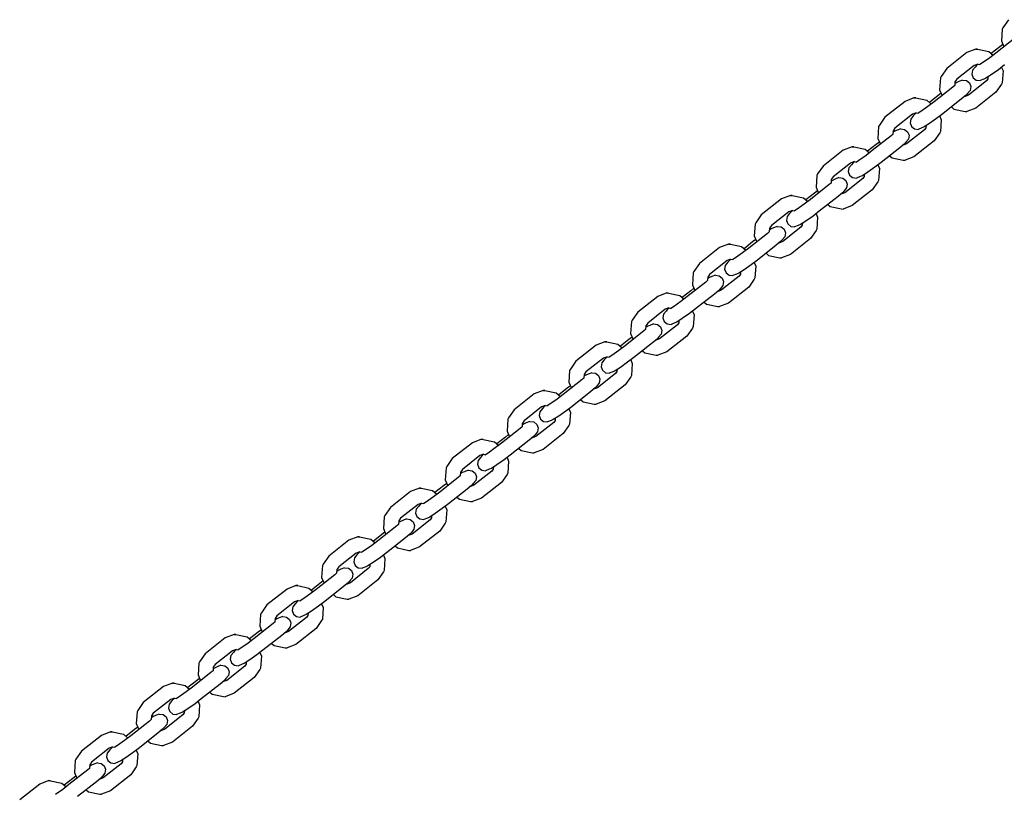
# Model space of a CAD drawing. Extents: x 22.1 to 34.4, y 17.4 to 30.3.
# Drawn here: x 26.5 to 26.9, y 23.4 to 23.7 of the extents above; entities that cross this region are included whole.
import ezdxf

# ---------------------------------------------------------------- set-up
doc = ezdxf.new("R2010")
doc.units = 0

msp = doc.modelspace()

# ---------------------------------------------------------------- linework, layer by layer
at = {"color": 7, "linetype": 'Continuous'}
for p, q in [((26.86118, 23.70505), (26.85893, 23.7018)), ((26.85863, 23.70125), (26.8583, 23.69643)), ((26.85893, 23.7018), (26.85863, 23.70125)), ((26.8637, 23.6975), (26.85606, 23.69147)), ((26.8583, 23.69643), (26.85933, 23.69405)), ((26.84426, 23.69169), (26.83608, 23.68523)), ((26.84788, 23.69308), (26.84426, 23.69169)), ((26.84788, 23.69308), (26.8486, 23.69305)), ((26.8486, 23.69305), (26.84788, 23.69308)), ((26.8486, 23.69305), (26.85316, 23.6921)), ((26.85316, 23.6921), (26.85491, 23.6906)), ((26.85606, 23.69147), (26.85354, 23.68956)), ((26.85764, 23.694), (26.85415, 23.69125)), ((26.85893, 23.69498), (26.85764, 23.694)), ((26.84873, 23.687), (26.84726, 23.68644)), ((26.84873, 23.687), (26.84957, 23.68682)), ((26.85064, 23.68751), (26.84957, 23.68682)), ((26.85354, 23.68956), (26.85064, 23.68751)), ((26.83608, 23.68523), (26.83382, 23.68198)), ((26.84726, 23.68644), (26.84016, 23.68083)), ((26.84655, 23.68449), (26.84628, 23.68294)), ((26.84757, 23.68574), (26.84655, 23.68449)), ((26.84821, 23.68648), (26.84757, 23.68574)), ((26.84881, 23.68698), (26.84821, 23.68648)), ((26.85708, 23.68473), (26.85418, 23.68268)), ((26.8596, 23.68664), (26.85708, 23.68473)), ((26.85832, 23.68567), (26.85894, 23.68421)), ((26.85894, 23.68421), (26.85861, 23.6794)), ((26.83353, 23.68143), (26.8332, 23.67661)), ((26.83382, 23.68198), (26.83353, 23.68143)), ((26.8394, 23.67973), (26.8393, 23.67827)), ((26.84014, 23.67954), (26.83935, 23.67904)), ((26.84016, 23.68083), (26.8394, 23.67973)), ((26.84103, 23.67992), (26.84014, 23.67954)), ((26.84252, 23.68052), (26.84103, 23.67992)), ((26.84252, 23.68052), (26.84408, 23.6803)), ((26.84408, 23.6803), (26.8453, 23.67934)), ((26.85217, 23.68015), (26.84488, 23.67439)), ((26.8453, 23.67934), (26.84585, 23.67789)), ((26.84628, 23.68294), (26.84683, 23.68148)), ((26.84683, 23.68148), (26.84805, 23.68052)), ((26.84805, 23.68052), (26.84962, 23.68031)), ((26.85111, 23.68091), (26.84962, 23.68031)), ((26.852, 23.68128), (26.85111, 23.68091)), ((26.85418, 23.68268), (26.852, 23.68128)), ((26.85273, 23.68095), (26.85217, 23.68015)), ((26.85279, 23.68179), (26.85273, 23.68095)), ((26.85861, 23.6794), (26.85832, 23.67884)), ((26.85861, 23.6794), (26.85832, 23.67884)), ((26.8386, 23.67768), (26.83096, 23.67165)), ((26.83382, 23.67516), (26.83253, 23.67418)), ((26.8332, 23.67661), (26.83422, 23.67423)), ((26.8393, 23.67827), (26.8386, 23.67768)), ((26.84457, 23.67509), (26.84392, 23.67434)), ((26.84558, 23.67633), (26.84457, 23.67509)), ((26.84585, 23.67789), (26.84558, 23.67633)), ((26.85606, 23.67559), (26.84788, 23.66913)), ((26.85832, 23.67884), (26.85606, 23.67559)), ((26.81915, 23.67187), (26.81097, 23.66541)), ((26.82277, 23.67326), (26.81915, 23.67187)), ((26.82277, 23.67326), (26.82349, 23.67323)), ((26.82349, 23.67323), (26.82277, 23.67326)), ((26.82349, 23.67323), (26.82805, 23.67228)), ((26.82805, 23.67228), (26.82981, 23.67078)), ((26.83096, 23.67165), (26.82844, 23.66974)), ((26.83253, 23.67418), (26.82905, 23.67143)), ((26.84214, 23.67285), (26.8345, 23.66682)), ((26.84392, 23.67434), (26.84214, 23.67285)), ((26.84488, 23.67439), (26.8432, 23.67375)), ((26.82362, 23.66718), (26.82215, 23.66662)), ((26.82371, 23.66716), (26.82311, 23.66666)), ((26.82362, 23.66718), (26.82446, 23.667)), ((26.82554, 23.66769), (26.82446, 23.667)), ((26.82844, 23.66974), (26.82554, 23.66769)), ((26.83798, 23.66958), (26.83898, 23.66873)), ((26.83898, 23.66873), (26.84354, 23.66777)), ((26.84354, 23.66777), (26.84426, 23.66774)), ((26.84354, 23.66777), (26.84426, 23.66774)), ((26.84788, 23.66913), (26.84426, 23.66774)), ((26.81097, 23.66541), (26.80872, 23.66216)), ((26.82215, 23.66662), (26.81505, 23.66101)), ((26.82145, 23.66467), (26.82118, 23.66312)), ((26.82118, 23.66312), (26.82173, 23.66166)), ((26.82246, 23.66592), (26.82145, 23.66467)), ((26.82311, 23.66666), (26.82246, 23.66592)), ((26.83198, 23.66491), (26.82908, 23.66286)), ((26.8345, 23.66682), (26.83198, 23.66491)), ((26.83321, 23.66585), (26.83383, 23.66439)), ((26.83383, 23.66439), (26.8335, 23.65958)), ((26.80842, 23.66161), (26.80809, 23.65679)), ((26.80872, 23.66216), (26.80842, 23.66161)), ((26.81429, 23.65991), (26.81419, 23.65845)), ((26.81503, 23.65972), (26.81424, 23.65922)), ((26.81505, 23.66101), (26.81429, 23.65991)), ((26.81592, 23.6601), (26.81503, 23.65972)), ((26.81741, 23.6607), (26.81592, 23.6601)), ((26.81741, 23.6607), (26.81898, 23.66048)), ((26.81898, 23.66048), (26.8202, 23.65952)), ((26.82707, 23.66033), (26.81977, 23.65457)), ((26.8202, 23.65952), (26.82075, 23.65807)), ((26.82173, 23.66166), (26.82295, 23.6607)), ((26.82295, 23.6607), (26.82451, 23.66049)), ((26.826, 23.66109), (26.82451, 23.66049)), ((26.82689, 23.66146), (26.826, 23.66109)), ((26.82908, 23.66286), (26.82689, 23.66146)), ((26.82762, 23.66113), (26.82707, 23.66033)), ((26.82768, 23.66197), (26.82762, 23.66113)), ((26.83321, 23.65902), (26.83095, 23.65577)), ((26.8335, 23.65958), (26.83321, 23.65902)), ((26.8335, 23.65958), (26.83321, 23.65902)), ((26.81349, 23.65786), (26.80585, 23.65183)), ((26.80871, 23.65534), (26.80743, 23.65436)), ((26.80809, 23.65679), (26.80911, 23.65441)), ((26.81419, 23.65845), (26.81349, 23.65786)), ((26.81946, 23.65527), (26.81882, 23.65452)), ((26.82048, 23.65651), (26.81946, 23.65527)), ((26.82075, 23.65807), (26.82048, 23.65651)), ((26.83095, 23.65577), (26.82277, 23.64931)), ((26.79404, 23.65205), (26.78587, 23.64559)), ((26.79767, 23.65344), (26.79404, 23.65205)), ((26.79767, 23.65344), (26.79839, 23.65342)), ((26.79839, 23.65342), (26.79767, 23.65344)), ((26.79839, 23.65342), (26.80295, 23.65246)), ((26.80295, 23.65246), (26.8047, 23.65096)), ((26.80585, 23.65183), (26.80333, 23.64992)), ((26.80743, 23.65436), (26.80394, 23.65161)), ((26.81703, 23.65303), (26.80939, 23.647)), ((26.81882, 23.65452), (26.81703, 23.65303)), ((26.81977, 23.65457), (26.81809, 23.65393)), ((26.79851, 23.64736), (26.79704, 23.6468)), ((26.7986, 23.64734), (26.798, 23.64684)), ((26.79851, 23.64736), (26.79936, 23.64718)), ((26.80043, 23.64787), (26.79936, 23.64718)), ((26.80333, 23.64992), (26.80043, 23.64787)), ((26.80939, 23.647), (26.80687, 23.64509)), ((26.81288, 23.64976), (26.81387, 23.64891)), ((26.81387, 23.64891), (26.81843, 23.64795)), ((26.81843, 23.64795), (26.81915, 23.64792)), ((26.81843, 23.64795), (26.81915, 23.64792)), ((26.82277, 23.64931), (26.81915, 23.64792)), ((26.78587, 23.64559), (26.78361, 23.64234)), ((26.79704, 23.6468), (26.78995, 23.64119)), ((26.79634, 23.64485), (26.79607, 23.6433)), ((26.79607, 23.6433), (26.79662, 23.64184)), ((26.79736, 23.6461), (26.79634, 23.64485)), ((26.798, 23.64684), (26.79736, 23.6461)), ((26.80397, 23.64304), (26.80179, 23.64164)), ((26.80687, 23.64509), (26.80397, 23.64304)), ((26.8081, 23.64603), (26.80873, 23.64457)), ((26.80873, 23.64457), (26.8084, 23.63976)), ((26.78331, 23.64179), (26.78298, 23.63697)), ((26.78361, 23.64234), (26.78331, 23.64179)), ((26.78918, 23.64009), (26.78908, 23.63863)), ((26.78993, 23.6399), (26.78914, 23.6394)), ((26.78995, 23.64119), (26.78918, 23.64009)), ((26.79081, 23.64028), (26.78993, 23.6399)), ((26.7923, 23.64088), (26.79081, 23.64028)), ((26.7923, 23.64088), (26.79387, 23.64066)), ((26.79387, 23.64066), (26.79509, 23.6397)), ((26.80196, 23.64051), (26.79466, 23.63475)), ((26.79509, 23.6397), (26.79564, 23.63825)), ((26.79662, 23.64184), (26.79784, 23.64088)), ((26.79784, 23.64088), (26.79941, 23.64067)), ((26.80089, 23.64127), (26.79941, 23.64067)), ((26.80179, 23.64164), (26.80089, 23.64127)), ((26.80252, 23.64131), (26.80196, 23.64051)), ((26.80257, 23.64215), (26.80252, 23.64131)), ((26.8081, 23.6392), (26.80584, 23.63595)), ((26.8084, 23.63976), (26.8081, 23.6392)), ((26.8084, 23.63976), (26.8081, 23.6392)), ((26.78838, 23.63804), (26.78074, 23.63201)), ((26.78361, 23.63552), (26.78232, 23.63454)), ((26.78298, 23.63697), (26.78401, 23.63459)), ((26.78908, 23.63863), (26.78838, 23.63804)), ((26.79435, 23.63545), (26.79371, 23.6347)), ((26.79537, 23.63669), (26.79435, 23.63545)), ((26.79564, 23.63825), (26.79537, 23.63669)), ((26.80584, 23.63595), (26.79767, 23.62949)), ((26.76894, 23.63223), (26.76076, 23.62577)), ((26.77256, 23.63362), (26.76894, 23.63223)), ((26.77256, 23.63362), (26.77328, 23.6336)), ((26.77328, 23.6336), (26.77256, 23.63362)), ((26.77328, 23.6336), (26.77784, 23.63264)), ((26.77784, 23.63264), (26.77959, 23.63114)), ((26.78074, 23.63201), (26.77822, 23.6301)), ((26.78232, 23.63454), (26.77883, 23.63179)), ((26.79192, 23.63321), (26.78428, 23.62718)), ((26.79371, 23.6347), (26.79192, 23.63321)), ((26.79466, 23.63475), (26.79299, 23.63411)), ((26.77341, 23.62754), (26.77194, 23.62698)), ((26.77289, 23.62702), (26.77225, 23.62628)), ((26.77349, 23.62752), (26.77289, 23.62702)), ((26.77341, 23.62754), (26.77425, 23.62736)), ((26.77533, 23.62805), (26.77425, 23.62736)), ((26.77822, 23.6301), (26.77533, 23.62805)), ((26.78428, 23.62718), (26.78176, 23.62527)), ((26.78777, 23.62994), (26.78876, 23.62909)), ((26.78876, 23.62909), (26.79332, 23.62813)), ((26.79332, 23.62813), (26.79404, 23.6281)), ((26.79332, 23.62813), (26.79404, 23.6281)), ((26.79767, 23.62949), (26.79404, 23.6281)), ((26.76076, 23.62577), (26.7585, 23.62252)), ((26.77194, 23.62698), (26.76484, 23.62137)), ((26.77123, 23.62503), (26.77096, 23.62348)), ((26.77096, 23.62348), (26.77151, 23.62202)), ((26.77225, 23.62628), (26.77123, 23.62503)), ((26.77887, 23.62322), (26.77668, 23.62182)), ((26.78176, 23.62527), (26.77887, 23.62322)), ((26.783, 23.62621), (26.78362, 23.62475)), ((26.78362, 23.62475), (26.78329, 23.61994)), ((26.75821, 23.62197), (26.75788, 23.61715)), ((26.7585, 23.62252), (26.75821, 23.62197)), ((26.76408, 23.62027), (26.76398, 23.61881)), ((26.76482, 23.62008), (26.76403, 23.61958)), ((26.76484, 23.62137), (26.76408, 23.62027)), ((26.76571, 23.62046), (26.76482, 23.62008)), ((26.7672, 23.62106), (26.76571, 23.62046)), ((26.7672, 23.62106), (26.76876, 23.62084)), ((26.76876, 23.62084), (26.76998, 23.61988)), ((26.77686, 23.62069), (26.76956, 23.61493)), ((26.76998, 23.61988), (26.77053, 23.61843)), ((26.77151, 23.62202), (26.77273, 23.62106)), ((26.77273, 23.62106), (26.7743, 23.62085)), ((26.77579, 23.62145), (26.7743, 23.62085)), ((26.77668, 23.62182), (26.77579, 23.62145)), ((26.77741, 23.62149), (26.77686, 23.62069)), ((26.77747, 23.62233), (26.77741, 23.62149)), ((26.783, 23.61938), (26.78074, 23.61613)), ((26.78329, 23.61994), (26.783, 23.61938)), ((26.78329, 23.61994), (26.783, 23.61938)), ((26.76328, 23.61822), (26.75564, 23.61219)), ((26.7585, 23.6157), (26.75721, 23.61472)), ((26.75788, 23.61715), (26.7589, 23.61477)), ((26.76398, 23.61881), (26.76328, 23.61822)), ((26.76925, 23.61563), (26.7686, 23.61488)), ((26.77026, 23.61687), (26.76925, 23.61563)), ((26.77053, 23.61843), (26.77026, 23.61687)), ((26.78074, 23.61613), (26.77256, 23.60967)), ((26.74383, 23.61241), (26.73565, 23.60596)), ((26.74745, 23.6138), (26.74383, 23.61241)), ((26.74745, 23.6138), (26.74818, 23.61378)), ((26.74818, 23.61378), (26.74745, 23.6138)), ((26.74818, 23.61378), (26.75273, 23.61282)), ((26.75273, 23.61282), (26.75449, 23.61132)), ((26.75564, 23.61219), (26.75312, 23.61028)), ((26.75721, 23.61472), (26.75373, 23.61197)), ((26.76682, 23.61339), (26.75918, 23.60736)), ((26.7686, 23.61488), (26.76682, 23.61339)), ((26.76956, 23.61493), (26.76788, 23.61429)), ((26.74683, 23.60716), (26.73973, 23.60155)), ((26.7483, 23.60772), (26.74683, 23.60716)), ((26.74779, 23.6072), (26.74714, 23.60646)), ((26.74839, 23.6077), (26.74779, 23.6072)), ((26.7483, 23.60772), (26.74914, 23.60754)), ((26.75022, 23.60823), (26.74914, 23.60754)), ((26.75312, 23.61028), (26.75022, 23.60823)), ((26.75918, 23.60736), (26.75666, 23.60545)), ((26.76267, 23.61012), (26.76366, 23.60927)), ((26.76366, 23.60927), (26.76822, 23.60831)), ((26.76822, 23.60831), (26.76894, 23.60829)), ((26.76822, 23.60831), (26.76894, 23.60829)), ((26.77256, 23.60967), (26.76894, 23.60829)), ((26.73565, 23.60596), (26.7334, 23.6027)), ((26.74613, 23.60521), (26.74586, 23.60366)), ((26.74586, 23.60366), (26.74641, 23.6022)), ((26.74714, 23.60646), (26.74613, 23.60521)), ((26.75376, 23.6034), (26.75157, 23.602)), ((26.75666, 23.60545), (26.75376, 23.6034)), ((26.75789, 23.60639), (26.75851, 23.60493)), ((26.75851, 23.60493), (26.75818, 23.60012)), ((26.7331, 23.60215), (26.73277, 23.59733)), ((26.7334, 23.6027), (26.7331, 23.60215)), ((26.73897, 23.60045), (26.73887, 23.59899)), ((26.73971, 23.60027), (26.73892, 23.59976)), ((26.73973, 23.60155), (26.73897, 23.60045)), ((26.7406, 23.60064), (26.73971, 23.60027)), ((26.74209, 23.60124), (26.7406, 23.60064)), ((26.74209, 23.60124), (26.74366, 23.60102)), ((26.74366, 23.60102), (26.74488, 23.60006)), ((26.75175, 23.60087), (26.74445, 23.59511)), ((26.74488, 23.60006), (26.74543, 23.59861)), ((26.74641, 23.6022), (26.74763, 23.60124)), ((26.74763, 23.60124), (26.74919, 23.60103)), ((26.75068, 23.60163), (26.74919, 23.60103)), ((26.75157, 23.602), (26.75068, 23.60163)), ((26.7523, 23.60167), (26.75175, 23.60087)), ((26.75236, 23.60251), (26.7523, 23.60167)), ((26.75789, 23.59956), (26.75563, 23.59631)), ((26.75818, 23.60012), (26.75789, 23.59956)), ((26.75818, 23.60012), (26.75789, 23.59956)), ((26.73817, 23.5984), (26.73053, 23.59237)), ((26.73339, 23.59588), (26.73211, 23.5949)), ((26.73277, 23.59733), (26.73379, 23.59495)), ((26.73887, 23.59899), (26.73817, 23.5984)), ((26.7435, 23.59506), (26.74171, 23.59357)), ((26.74445, 23.59511), (26.74277, 23.59447)), ((26.74414, 23.59581), (26.7435, 23.59506)), ((26.74516, 23.59705), (26.74414, 23.59581)), ((26.74543, 23.59861), (26.74516, 23.59705)), ((26.75563, 23.59631), (26.74745, 23.58985)), ((26.71872, 23.59259), (26.71055, 23.58614)), ((26.72235, 23.59398), (26.71872, 23.59259)), ((26.72235, 23.59398), (26.72307, 23.59396)), ((26.72307, 23.59396), (26.72235, 23.59398)), ((26.72307, 23.59396), (26.72763, 23.593)), ((26.72763, 23.593), (26.72938, 23.5915)), ((26.73053, 23.59237), (26.72801, 23.59046)), ((26.73211, 23.5949), (26.72862, 23.59215)), ((26.74171, 23.59357), (26.73407, 23.58754)), ((26.72173, 23.58734), (26.71463, 23.58173)), ((26.72319, 23.5879), (26.72173, 23.58734)), ((26.72268, 23.58738), (26.72204, 23.58664)), ((26.72328, 23.58788), (26.72268, 23.58738)), ((26.72319, 23.5879), (26.72404, 23.58772)), ((26.72511, 23.58841), (26.72404, 23.58772)), ((26.72801, 23.59046), (26.72511, 23.58841)), ((26.73407, 23.58754), (26.73155, 23.58563)), ((26.73756, 23.5903), (26.73855, 23.58945)), ((26.73855, 23.58945), (26.74311, 23.58849)), ((26.74311, 23.58849), (26.74383, 23.58847)), ((26.74311, 23.58849), (26.74383, 23.58847)), ((26.74745, 23.58985), (26.74383, 23.58847)), ((26.71055, 23.58614), (26.70829, 23.58288)), ((26.72102, 23.58539), (26.72075, 23.58384)), ((26.72075, 23.58384), (26.7213, 23.58238)), ((26.72204, 23.58664), (26.72102, 23.58539)), ((26.72865, 23.58358), (26.72647, 23.58218)), ((26.73155, 23.58563), (26.72865, 23.58358)), ((26.73278, 23.58657), (26.73341, 23.58511)), ((26.73341, 23.58511), (26.73308, 23.5803)), ((26.70799, 23.58233), (26.70766, 23.57751)), ((26.70829, 23.58288), (26.70799, 23.58233)), ((26.71376, 23.57917), (26.71306, 23.57858)), ((26.71386, 23.58063), (26.71376, 23.57917)), ((26.71461, 23.58045), (26.71382, 23.57994)), ((26.71463, 23.58173), (26.71386, 23.58063)), ((26.71549, 23.58082), (26.71461, 23.58045)), ((26.71698, 23.58142), (26.71549, 23.58082)), ((26.71698, 23.58142), (26.71855, 23.5812)), ((26.71855, 23.5812), (26.71977, 23.58024)), ((26.72664, 23.58105), (26.71935, 23.57529)), ((26.71977, 23.58024), (26.72032, 23.57879)), ((26.7213, 23.58238), (26.72252, 23.58142)), ((26.72252, 23.58142), (26.72409, 23.58121)), ((26.72557, 23.58181), (26.72409, 23.58121)), ((26.72647, 23.58218), (26.72557, 23.58181)), ((26.7272, 23.58185), (26.72664, 23.58105)), ((26.72725, 23.58269), (26.7272, 23.58185)), ((26.73278, 23.57974), (26.73052, 23.57649)), ((26.73308, 23.5803), (26.73278, 23.57974)), ((26.73308, 23.5803), (26.73278, 23.57974)), ((26.707, 23.57508), (26.70351, 23.57233)), ((26.71306, 23.57858), (26.70542, 23.57255)), ((26.70829, 23.57606), (26.707, 23.57508)), ((26.70766, 23.57751), (26.70869, 23.57513)), ((26.71839, 23.57524), (26.7166, 23.57375)), ((26.71934, 23.57529), (26.71767, 23.57465)), ((26.71904, 23.57599), (26.71839, 23.57524)), ((26.72005, 23.57723), (26.71904, 23.57599)), ((26.72032, 23.57879), (26.72005, 23.57723)), ((26.73052, 23.57649), (26.72235, 23.57003)), ((26.69362, 23.57277), (26.68544, 23.56632)), ((26.69724, 23.57416), (26.69362, 23.57277)), ((26.69724, 23.57416), (26.69796, 23.57414)), ((26.69796, 23.57414), (26.69724, 23.57416)), ((26.69796, 23.57414), (26.70252, 23.57318)), ((26.70252, 23.57318), (26.70427, 23.57168)), ((26.70542, 23.57255), (26.7029, 23.57064)), ((26.7166, 23.57375), (26.70896, 23.56772)), ((26.69662, 23.56752), (26.68952, 23.56191)), ((26.69809, 23.56808), (26.69662, 23.56752)), ((26.69758, 23.56756), (26.69693, 23.56682)), ((26.69817, 23.56806), (26.69758, 23.56756)), ((26.69809, 23.56808), (26.69893, 23.5679)), ((26.70001, 23.56859), (26.69893, 23.5679)), ((26.7029, 23.57064), (26.70001, 23.56859)), ((26.70896, 23.56772), (26.70644, 23.56581)), ((26.71245, 23.57048), (26.71345, 23.56963)), ((26.71345, 23.56963), (26.718, 23.56867)), ((26.718, 23.56867), (26.71872, 23.56865)), ((26.718, 23.56867), (26.71872, 23.56865)), ((26.72235, 23.57003), (26.71872, 23.56865)), ((26.68318, 23.56306), (26.68289, 23.56251)), ((26.68544, 23.56632), (26.68318, 23.56306)), ((26.69591, 23.56557), (26.69565, 23.56402)), ((26.69565, 23.56402), (26.69619, 23.56256)), ((26.69693, 23.56682), (26.69591, 23.56557)), ((26.70355, 23.56376), (26.70136, 23.56236)), ((26.70644, 23.56581), (26.70355, 23.56376)), ((26.70768, 23.56675), (26.7083, 23.56529)), ((26.7083, 23.56529), (26.70797, 23.56048)), ((26.68289, 23.56251), (26.68256, 23.55769)), ((26.68866, 23.55935), (26.68796, 23.55876)), ((26.68876, 23.56081), (26.68866, 23.55935)), ((26.6895, 23.56063), (26.68871, 23.56012)), ((26.68952, 23.56191), (26.68876, 23.56081)), ((26.69039, 23.561), (26.6895, 23.56063)), ((26.69188, 23.5616), (26.69039, 23.561)), ((26.69188, 23.5616), (26.69344, 23.56138)), ((26.69344, 23.56138), (26.69466, 23.56042)), ((26.70154, 23.56123), (26.69424, 23.55547)), ((26.69466, 23.56042), (26.69521, 23.55897)), ((26.69619, 23.56256), (26.69741, 23.5616)), ((26.69741, 23.5616), (26.69898, 23.56139)), ((26.70047, 23.56199), (26.69898, 23.56139)), ((26.70136, 23.56236), (26.70047, 23.56199)), ((26.70209, 23.56203), (26.70154, 23.56123)), ((26.70215, 23.56287), (26.70209, 23.56203)), ((26.70768, 23.55992), (26.70542, 23.55667)), ((26.70797, 23.56048), (26.70768, 23.55992)), ((26.70797, 23.56048), (26.70768, 23.55992)), ((26.68189, 23.55526), (26.67841, 23.55251)), ((26.68796, 23.55876), (26.68032, 23.55273)), ((26.68318, 23.55624), (26.68189, 23.55526)), ((26.68256, 23.55769), (26.68358, 23.55531)), ((26.69328, 23.55542), (26.6915, 23.55393)), ((26.69424, 23.55547), (26.69256, 23.55483)), ((26.69393, 23.55617), (26.69328, 23.55542)), ((26.69495, 23.55741), (26.69393, 23.55617)), ((26.69521, 23.55897), (26.69495, 23.55741)), ((26.70542, 23.55667), (26.69724, 23.55021)), ((26.66851, 23.55295), (26.66033, 23.5465)), ((26.67213, 23.55434), (26.66851, 23.55295)), ((26.67213, 23.55434), (26.67286, 23.55432)), ((26.67286, 23.55432), (26.67213, 23.55434)), ((26.67286, 23.55432), (26.67741, 23.55336)), ((26.67741, 23.55336), (26.67917, 23.55186)), ((26.68032, 23.55273), (26.6778, 23.55082)), ((26.6915, 23.55393), (26.68386, 23.5479)), ((26.67151, 23.5477), (26.66441, 23.54209)), ((26.67298, 23.54826), (26.67151, 23.5477)), ((26.67247, 23.54775), (26.67182, 23.547)), ((26.67307, 23.54824), (26.67247, 23.54775)), ((26.67298, 23.54826), (26.67382, 23.54808)), ((26.6749, 23.54877), (26.67382, 23.54808)), ((26.6778, 23.55082), (26.6749, 23.54877)), ((26.68386, 23.5479), (26.68134, 23.54599)), ((26.68735, 23.55066), (26.68834, 23.54981)), ((26.68834, 23.54981), (26.6929, 23.54885)), ((26.6929, 23.54885), (26.69362, 23.54883)), ((26.6929, 23.54885), (26.69362, 23.54883)), ((26.69724, 23.55021), (26.69362, 23.54883)), ((26.65808, 23.54324), (26.65778, 23.54269)), ((26.66033, 23.5465), (26.65808, 23.54324)), ((26.67081, 23.54575), (26.67054, 23.5442)), ((26.67054, 23.5442), (26.67109, 23.54274)), ((26.67182, 23.547), (26.67081, 23.54575)), ((26.67844, 23.54394), (26.67625, 23.54254)), ((26.67704, 23.54305), (26.67698, 23.54221)), ((26.68134, 23.54599), (26.67844, 23.54394)), ((26.68257, 23.54693), (26.68319, 23.54547)), ((26.68319, 23.54547), (26.68287, 23.54066)), ((26.65778, 23.54269), (26.65745, 23.53787)), ((26.66355, 23.53953), (26.66285, 23.53894)), ((26.66365, 23.541), (26.66355, 23.53953)), ((26.66439, 23.54081), (26.6636, 23.5403)), ((26.66441, 23.54209), (26.66365, 23.541)), ((26.66528, 23.54118), (26.66439, 23.54081)), ((26.66677, 23.54178), (26.66528, 23.54118)), ((26.66677, 23.54178), (26.66834, 23.54156)), ((26.66834, 23.54156), (26.66956, 23.5406)), ((26.67643, 23.54141), (26.66913, 23.53565)), ((26.66956, 23.5406), (26.67011, 23.53915)), ((26.67011, 23.53915), (26.66984, 23.53759)), ((26.67109, 23.54274), (26.67231, 23.54178)), ((26.67231, 23.54178), (26.67387, 23.54157)), ((26.67536, 23.54217), (26.67387, 23.54157)), ((26.67625, 23.54254), (26.67536, 23.54217)), ((26.67698, 23.54221), (26.67643, 23.54141)), ((26.68257, 23.5401), (26.68031, 23.53685)), ((26.68287, 23.54066), (26.68257, 23.5401)), ((26.68287, 23.54066), (26.68257, 23.5401)), ((26.65679, 23.53544), (26.6533, 23.53269)), ((26.66285, 23.53894), (26.65521, 23.53291)), ((26.65808, 23.53642), (26.65679, 23.53544)), ((26.65745, 23.53787), (26.65848, 23.53549)), ((26.66818, 23.5356), (26.66639, 23.53411)), ((26.66913, 23.53565), (26.66745, 23.53501)), ((26.66882, 23.53635), (26.66818, 23.5356)), ((26.66984, 23.53759), (26.66882, 23.53635)), ((26.68031, 23.53685), (26.67213, 23.5304)), ((26.64341, 23.53313), (26.63523, 23.52668)), ((26.64703, 23.53452), (26.64341, 23.53313)), ((26.64703, 23.53452), (26.64775, 23.5345)), ((26.64775, 23.5345), (26.64703, 23.53452)), ((26.64775, 23.5345), (26.65231, 23.53354)), ((26.65231, 23.53354), (26.65406, 23.53204)), ((26.65521, 23.53291), (26.65269, 23.531)), ((26.66639, 23.53411), (26.65875, 23.52808)), ((26.64641, 23.52788), (26.63931, 23.52227)), ((26.64672, 23.52718), (26.6457, 23.52593)), ((26.64788, 23.52844), (26.64641, 23.52788)), ((26.64736, 23.52793), (26.64672, 23.52718)), ((26.64796, 23.52842), (26.64736, 23.52793)), ((26.64788, 23.52844), (26.64872, 23.52827)), ((26.64979, 23.52895), (26.64872, 23.52827)), ((26.65269, 23.531), (26.64979, 23.52895)), ((26.65875, 23.52808), (26.65623, 23.52617)), ((26.65746, 23.52711), (26.65809, 23.52565)), ((26.66224, 23.53084), (26.66323, 23.52999)), ((26.66323, 23.52999), (26.66779, 23.52903)), ((26.66779, 23.52903), (26.66851, 23.52901)), ((26.66779, 23.52903), (26.66851, 23.52901)), ((26.67213, 23.53039), (26.66851, 23.52901)), ((26.63297, 23.52342), (26.63267, 23.52287)), ((26.63523, 23.52668), (26.63297, 23.52342)), ((26.6457, 23.52593), (26.64543, 23.52438)), ((26.64543, 23.52438), (26.64598, 23.52292)), ((26.65333, 23.52412), (26.65115, 23.52272)), ((26.65193, 23.52323), (26.65188, 23.52239)), ((26.65623, 23.52617), (26.65333, 23.52412)), ((26.65809, 23.52565), (26.65776, 23.52084)), ((26.63775, 23.51912), (26.6301, 23.51309)), ((26.63267, 23.52287), (26.63235, 23.51805)), ((26.63844, 23.51971), (26.63774, 23.51912)), ((26.63854, 23.52118), (26.63844, 23.51971)), ((26.63929, 23.52099), (26.6385, 23.52048)), ((26.63931, 23.52227), (26.63854, 23.52118)), ((26.64017, 23.52136), (26.63929, 23.52099)), ((26.64167, 23.52196), (26.64017, 23.52136)), ((26.64167, 23.52196), (26.64323, 23.52174)), ((26.64323, 23.52174), (26.64445, 23.52078)), ((26.65132, 23.52159), (26.64403, 23.51583)), ((26.64445, 23.52078), (26.645, 23.51933)), ((26.645, 23.51933), (26.64473, 23.51777)), ((26.64598, 23.52292), (26.6472, 23.52196)), ((26.6472, 23.52196), (26.64877, 23.52175)), ((26.65026, 23.52235), (26.64877, 23.52175)), ((26.65115, 23.52272), (26.65026, 23.52235)), ((26.65188, 23.52239), (26.65132, 23.52159)), ((26.65746, 23.52028), (26.65521, 23.51703)), ((26.65776, 23.52084), (26.65746, 23.52028)), ((26.65776, 23.52084), (26.65746, 23.52028)), ((26.63168, 23.51562), (26.62819, 23.51287)), ((26.63297, 23.5166), (26.63168, 23.51562)), ((26.63235, 23.51805), (26.63337, 23.51567)), ((26.64307, 23.51578), (26.64128, 23.51429)), ((26.64402, 23.51583), (26.64235, 23.51519)), ((26.64372, 23.51653), (26.64307, 23.51578)), ((26.64473, 23.51777), (26.64372, 23.51653)), ((26.65521, 23.51703), (26.64703, 23.51058)), ((26.6183, 23.51331), (26.61012, 23.50686)), ((26.62192, 23.5147), (26.6183, 23.51331)), ((26.62192, 23.5147), (26.62264, 23.51468)), ((26.62264, 23.51468), (26.62192, 23.5147)), ((26.62264, 23.51468), (26.6272, 23.51372)), ((26.62759, 23.51118), (26.62469, 23.50913)), ((26.6272, 23.51372), (26.62895, 23.51222)), ((26.6301, 23.51309), (26.62759, 23.51118)), ((26.64128, 23.51429), (26.63364, 23.50826)), ((26.63713, 23.51102), (26.63813, 23.51017)), ((26.6213, 23.50806), (26.6142, 23.50245)), ((26.62161, 23.50736), (26.6206, 23.50612)), ((26.62277, 23.50862), (26.6213, 23.50806)), ((26.62226, 23.50811), (26.62161, 23.50736)), ((26.62285, 23.5086), (26.62226, 23.50811)), ((26.62277, 23.50862), (26.62361, 23.50845)), ((26.62469, 23.50913), (26.62361, 23.50845)), ((26.63364, 23.50826), (26.63112, 23.50635)), ((26.63236, 23.50729), (26.63298, 23.50583)), ((26.63813, 23.51017), (26.64268, 23.50921)), ((26.64268, 23.50921), (26.6434, 23.50919)), ((26.64268, 23.50921), (26.6434, 23.50919)), ((26.64703, 23.51058), (26.6434, 23.50919)), ((26.60757, 23.50305), (26.60724, 23.49823)), ((26.60786, 23.5036), (26.60757, 23.50305)), ((26.61012, 23.50686), (26.60786, 23.5036)), ((26.6206, 23.50612), (26.62033, 23.50456)), ((26.62033, 23.50456), (26.62087, 23.50311)), ((26.62087, 23.50311), (26.62209, 23.50214)), ((26.62823, 23.5043), (26.62604, 23.5029)), ((26.62683, 23.50341), (26.62677, 23.50257)), ((26.63112, 23.50635), (26.62823, 23.5043)), ((26.63298, 23.50583), (26.63265, 23.50102)), ((26.61264, 23.4993), (26.605, 23.49327)), ((26.61334, 23.49989), (26.61264, 23.4993)), ((26.61344, 23.50136), (26.61334, 23.49989)), ((26.61418, 23.50117), (26.61339, 23.50066)), ((26.6142, 23.50245), (26.61344, 23.50136)), ((26.61507, 23.50154), (26.61418, 23.50117)), ((26.61656, 23.50214), (26.61507, 23.50154)), ((26.61656, 23.50214), (26.61812, 23.50192)), ((26.61812, 23.50192), (26.61935, 23.50096)), ((26.62622, 23.50177), (26.61892, 23.49601)), ((26.61935, 23.50096), (26.6199, 23.49951)), ((26.6199, 23.49951), (26.61963, 23.49795)), ((26.62209, 23.50214), (26.62366, 23.50193)), ((26.62515, 23.50253), (26.62366, 23.50193)), ((26.62604, 23.5029), (26.62515, 23.50253)), ((26.62677, 23.50257), (26.62622, 23.50177)), ((26.63236, 23.50046), (26.6301, 23.49721)), ((26.63265, 23.50102), (26.63236, 23.50046)), ((26.63265, 23.50102), (26.63236, 23.50046)), ((26.60657, 23.4958), (26.60309, 23.49305)), ((26.60786, 23.49678), (26.60657, 23.4958)), ((26.60724, 23.49823), (26.60826, 23.49585)), ((26.61796, 23.49596), (26.61618, 23.49447)), ((26.61892, 23.49601), (26.61724, 23.49537)), ((26.61861, 23.49671), (26.61796, 23.49596)), ((26.61963, 23.49795), (26.61861, 23.49671)), ((26.6301, 23.49721), (26.62192, 23.49076)), ((26.59319, 23.49349), (26.58501, 23.48704)), ((26.59682, 23.49488), (26.59319, 23.49349)), ((26.59682, 23.49488), (26.59754, 23.49486)), ((26.59754, 23.49486), (26.59682, 23.49488)), ((26.59754, 23.49486), (26.60209, 23.4939)), ((26.60248, 23.49136), (26.59958, 23.48931)), ((26.60209, 23.4939), (26.60385, 23.4924)), ((26.605, 23.49327), (26.60248, 23.49136)), ((26.61618, 23.49447), (26.60854, 23.48844)), ((26.61203, 23.4912), (26.61302, 23.49035)), ((26.58501, 23.48704), (26.58276, 23.48378)), ((26.59619, 23.48824), (26.58909, 23.48263)), ((26.5965, 23.48754), (26.59549, 23.4863)), ((26.59766, 23.4888), (26.59619, 23.48824)), ((26.59715, 23.48829), (26.5965, 23.48754)), ((26.59775, 23.48878), (26.59715, 23.48829)), ((26.59766, 23.4888), (26.5985, 23.48863)), ((26.59958, 23.48931), (26.5985, 23.48863)), ((26.60854, 23.48844), (26.60602, 23.48653)), ((26.60725, 23.48747), (26.60787, 23.48601)), ((26.61302, 23.49035), (26.61758, 23.48939)), ((26.61758, 23.48939), (26.6183, 23.48937)), ((26.61758, 23.48939), (26.6183, 23.48937)), ((26.62192, 23.49076), (26.6183, 23.48937)), ((26.58246, 23.48323), (26.58213, 23.47841)), ((26.58276, 23.48378), (26.58246, 23.48323)), ((26.59549, 23.4863), (26.59522, 23.48474)), ((26.59522, 23.48474), (26.59577, 23.48329)), ((26.59577, 23.48329), (26.59699, 23.48232)), ((26.60093, 23.48308), (26.60004, 23.48271)), ((26.60312, 23.48448), (26.60093, 23.48308)), ((26.60172, 23.48359), (26.60166, 23.48275)), ((26.60602, 23.48653), (26.60312, 23.48448)), ((26.60787, 23.48601), (26.60755, 23.4812)), ((26.58753, 23.47948), (26.57989, 23.47345)), ((26.58823, 23.48007), (26.58753, 23.47949)), ((26.58833, 23.48154), (26.58823, 23.48007)), ((26.58907, 23.48135), (26.58828, 23.48084)), ((26.58909, 23.48263), (26.58833, 23.48154)), ((26.58996, 23.48172), (26.58907, 23.48135)), ((26.59145, 23.48232), (26.58996, 23.48172)), ((26.59145, 23.48232), (26.59302, 23.4821)), ((26.59302, 23.4821), (26.59424, 23.48114)), ((26.60111, 23.48195), (26.59381, 23.47619)), ((26.59424, 23.48114), (26.59479, 23.47969)), ((26.59479, 23.47969), (26.59452, 23.47813)), ((26.59699, 23.48232), (26.59855, 23.48211)), ((26.60004, 23.48271), (26.59855, 23.48211)), ((26.60166, 23.48275), (26.60111, 23.48195)), ((26.60725, 23.48064), (26.60499, 23.47739)), ((26.60755, 23.4812), (26.60725, 23.48064)), ((26.60755, 23.4812), (26.60725, 23.48064)), ((26.57171, 23.47506), (26.56809, 23.47367)), ((26.57171, 23.47506), (26.57243, 23.47504)), ((26.57243, 23.47504), (26.57171, 23.47506)), ((26.57243, 23.47504), (26.57699, 23.47408)), ((26.58147, 23.47598), (26.57798, 23.47323)), ((26.58276, 23.47696), (26.58147, 23.47598)), ((26.58213, 23.47841), (26.58316, 23.47603)), ((26.59286, 23.47614), (26.59107, 23.47465)), ((26.59381, 23.47619), (26.59213, 23.47555)), ((26.5935, 23.47689), (26.59286, 23.47614)), ((26.59452, 23.47813), (26.5935, 23.47689)), ((26.60499, 23.47739), (26.59681, 23.47094)), ((26.56809, 23.47367), (26.55991, 23.46722)), ((26.57737, 23.47154), (26.57447, 23.46949)), ((26.57699, 23.47408), (26.57874, 23.47258)), ((26.57989, 23.47345), (26.57737, 23.47154)), ((26.59107, 23.47465), (26.58343, 23.46862)), ((26.58692, 23.47138), (26.58791, 23.47053)), ((26.55991, 23.46722), (26.55765, 23.46396)), ((26.57109, 23.46842), (26.56399, 23.46281)), ((26.5714, 23.46772), (26.57038, 23.46648)), ((26.57256, 23.46898), (26.57109, 23.46842)), ((26.57204, 23.46847), (26.5714, 23.46772)), ((26.57264, 23.46896), (26.57204, 23.46847)), ((26.57256, 23.46898), (26.5734, 23.46881)), ((26.57447, 23.46949), (26.5734, 23.46881)), ((26.58343, 23.46862), (26.58091, 23.46671)), ((26.58214, 23.46765), (26.58277, 23.46619)), ((26.58791, 23.47053), (26.59247, 23.46957)), ((26.59247, 23.46957), (26.59319, 23.46955)), ((26.59247, 23.46957), (26.59319, 23.46955)), ((26.59681, 23.47094), (26.59319, 23.46955)), ((26.55735, 23.46341), (26.55703, 23.4586)), ((26.55765, 23.46396), (26.55735, 23.46341)), ((26.57038, 23.46648), (26.57011, 23.46492)), ((26.57011, 23.46492), (26.57066, 23.46347)), ((26.57066, 23.46347), (26.57188, 23.46251)), ((26.57583, 23.46326), (26.57494, 23.46289)), ((26.57801, 23.46466), (26.57583, 23.46326)), ((26.57662, 23.46377), (26.57656, 23.46293)), ((26.58091, 23.46671), (26.57801, 23.46466)), ((26.58277, 23.46619), (26.58244, 23.46138)), ((26.56243, 23.45966), (26.55478, 23.45363)), ((26.56312, 23.46025), (26.56242, 23.45967)), ((26.56322, 23.46172), (26.56312, 23.46025)), ((26.56397, 23.46153), (26.56318, 23.46102)), ((26.56399, 23.46281), (26.56322, 23.46172)), ((26.56486, 23.4619), (26.56397, 23.46153)), ((26.56635, 23.4625), (26.56486, 23.4619)), ((26.56635, 23.4625), (26.56791, 23.46228)), ((26.56791, 23.46228), (26.56913, 23.46132)), ((26.576, 23.46213), (26.56871, 23.45637)), ((26.56913, 23.46132), (26.56968, 23.45987)), ((26.56968, 23.45987), (26.56941, 23.45831)), ((26.57188, 23.46251), (26.57345, 23.46229)), ((26.57494, 23.46289), (26.57345, 23.46229)), ((26.57656, 23.46293), (26.576, 23.46213)), ((26.58214, 23.46082), (26.57989, 23.45757)), ((26.58244, 23.46138), (26.58214, 23.46082)), ((26.58244, 23.46138), (26.58214, 23.46082)), ((26.5466, 23.45524), (26.54298, 23.45385)), ((26.5466, 23.45524), (26.54732, 23.45522)), ((26.54732, 23.45522), (26.5466, 23.45524)), ((26.54732, 23.45522), (26.55188, 23.45426)), ((26.55636, 23.45616), (26.55287, 23.45341)), ((26.55765, 23.45714), (26.55636, 23.45616)), ((26.55703, 23.4586), (26.55805, 23.45621)), ((26.56775, 23.45632), (26.56597, 23.45483)), ((26.5687, 23.45637), (26.56703, 23.45573)), ((26.5684, 23.45707), (26.56775, 23.45632)), ((26.56941, 23.45831), (26.5684, 23.45707)), ((26.57989, 23.45757), (26.57171, 23.45112)), ((26.54298, 23.45385), (26.5348, 23.4474)), ((26.55227, 23.45172), (26.54937, 23.44967)), ((26.55188, 23.45426), (26.55363, 23.45276)), ((26.55478, 23.45363), (26.55227, 23.45172)), ((26.56597, 23.45483), (26.55832, 23.4488)), ((26.56181, 23.45156), (26.56281, 23.45071)), ((26.57171, 23.45112), (26.56808, 23.44973)), ((26.5348, 23.4474), (26.53254, 23.44414)), ((26.54598, 23.4486), (26.53888, 23.44299)), ((26.54629, 23.4479), (26.54528, 23.44666)), ((26.54745, 23.44916), (26.54598, 23.4486)), ((26.54694, 23.44865), (26.54629, 23.4479)), ((26.54753, 23.44914), (26.54694, 23.44865)), ((26.54745, 23.44916), (26.54829, 23.44899)), ((26.54937, 23.44967), (26.54829, 23.44899)), ((26.55832, 23.4488), (26.55581, 23.44689)), ((26.55704, 23.44783), (26.55766, 23.44637)), ((26.56281, 23.45071), (26.56736, 23.44975)), ((26.56736, 23.44975), (26.56808, 23.44973)), ((26.56736, 23.44975), (26.56808, 23.44973)), ((26.53225, 23.44359), (26.53192, 23.43878)), ((26.53254, 23.44414), (26.53225, 23.44359)), ((26.54528, 23.44666), (26.54501, 23.4451)), ((26.54501, 23.4451), (26.54556, 23.44365)), ((26.54556, 23.44365), (26.54677, 23.44269)), ((26.54983, 23.44307), (26.54834, 23.44247)), ((26.55072, 23.44344), (26.54983, 23.44307)), ((26.55291, 23.44484), (26.55072, 23.44344)), ((26.55145, 23.44311), (26.5509, 23.44231)), ((26.55151, 23.44395), (26.55145, 23.44311)), ((26.55581, 23.44689), (26.55291, 23.44484)), ((26.55766, 23.44637), (26.55733, 23.44156)), ((26.53732, 23.43984), (26.52968, 23.43381)), ((26.53802, 23.44043), (26.53732, 23.43985)), ((26.53812, 23.4419), (26.53802, 23.44043)), ((26.53886, 23.44171), (26.53807, 23.4412)), ((26.53888, 23.44299), (26.53812, 23.4419)), ((26.53975, 23.44208), (26.53886, 23.44171)), ((26.54124, 23.44268), (26.53975, 23.44208)), ((26.54124, 23.44268), (26.54281, 23.44246)), ((26.54281, 23.44246), (26.54403, 23.4415)), ((26.5509, 23.44231), (26.5436, 23.43655)), ((26.54403, 23.4415), (26.54458, 23.44005)), ((26.54458, 23.44005), (26.54431, 23.43849)), ((26.54677, 23.44269), (26.54834, 23.44247)), ((26.55704, 23.44101), (26.55478, 23.43775)), ((26.55733, 23.44156), (26.55704, 23.44101)), ((26.55733, 23.44156), (26.55704, 23.44101)), ((26.5215, 23.43543), (26.51787, 23.43403)), ((26.5215, 23.43543), (26.52222, 23.4354)), ((26.52222, 23.4354), (26.5215, 23.43543)), ((26.52222, 23.4354), (26.52677, 23.43444)), ((26.53126, 23.43634), (26.52777, 23.43359)), ((26.53254, 23.43732), (26.53126, 23.43634)), ((26.53192, 23.43878), (26.53294, 23.43639)), ((26.54086, 23.43501), (26.53322, 23.42898)), ((26.54264, 23.4365), (26.54086, 23.43501)), ((26.5436, 23.43655), (26.54192, 23.43591)), ((26.54329, 23.43725), (26.54264, 23.4365)), ((26.54431, 23.43849), (26.54329, 23.43725)), ((26.55478, 23.43775), (26.5466, 23.4313)), ((26.51787, 23.43403), (26.50969, 23.42758)), ((26.52716, 23.4319), (26.52426, 23.42985)), ((26.52677, 23.43444), (26.52853, 23.43294)), ((26.52968, 23.43381), (26.52716, 23.4319)), ((26.53671, 23.43174), (26.5377, 23.43089)), ((26.5466, 23.4313), (26.54298, 23.42991)), ((26.50969, 23.42758), (26.50744, 23.42432)), ((26.52087, 23.42878), (26.51377, 23.42317)), ((26.52118, 23.42808), (26.52017, 23.42684)), ((26.52234, 23.42934), (26.52087, 23.42878)), ((26.52183, 23.42883), (26.52118, 23.42808)), ((26.52243, 23.42932), (26.52183, 23.42883)), ((26.52234, 23.42934), (26.52319, 23.42917)), ((26.52426, 23.42985), (26.52319, 23.42917)), ((26.5307, 23.42707), (26.5278, 23.42502)), ((26.53322, 23.42898), (26.5307, 23.42707)), ((26.53193, 23.42801), (26.53256, 23.42655)), ((26.5377, 23.43089), (26.54226, 23.42993)), ((26.54226, 23.42993), (26.54298, 23.42991)), ((26.54226, 23.42993), (26.54298, 23.42991)), ((26.50714, 23.42377), (26.50681, 23.41896)), ((26.50744, 23.42432), (26.50714, 23.42377)), ((26.51377, 23.42317), (26.51301, 23.42208)), ((26.52017, 23.42684), (26.5199, 23.42528)), ((26.5199, 23.42528), (26.52045, 23.42383)), ((26.52045, 23.42383), (26.52167, 23.42287)), ((26.52472, 23.42325), (26.52323, 23.42265)), ((26.52561, 23.42362), (26.52472, 23.42325)), ((26.5278, 23.42502), (26.52561, 23.42362)), ((26.52635, 23.42329), (26.52579, 23.42249)), ((26.5264, 23.42413), (26.52635, 23.42329)), ((26.53256, 23.42655), (26.53223, 23.42174)), ((26.51221, 23.42002), (26.50457, 23.41399)), ((26.51291, 23.42061), (26.51221, 23.42003)), ((26.51301, 23.42208), (26.51291, 23.42061)), ((26.51375, 23.42189), (26.51296, 23.42138)), ((26.51464, 23.42226), (26.51375, 23.42189)), ((26.51613, 23.42286), (26.51464, 23.42226)), ((26.51613, 23.42286), (26.5177, 23.42264)), ((26.5177, 23.42264), (26.51892, 23.42168)), ((26.52579, 23.42249), (26.51849, 23.41673)), ((26.51892, 23.42168), (26.51947, 23.42023)), ((26.51947, 23.42023), (26.5192, 23.41867)), ((26.52167, 23.42287), (26.52323, 23.42265)), ((26.53193, 23.42119), (26.52967, 23.41793)), ((26.53223, 23.42174), (26.53193, 23.42119)), ((26.53223, 23.42174), (26.53193, 23.42119)), ((26.49639, 23.41561), (26.49277, 23.41421)), ((26.49639, 23.41561), (26.49711, 23.41558)), ((26.49711, 23.41558), (26.49639, 23.41561)), ((26.49711, 23.41558), (26.50167, 23.41462)), ((26.50615, 23.41652), (26.50266, 23.41377)), ((26.50744, 23.4175), (26.50615, 23.41652)), ((26.50681, 23.41896), (26.50784, 23.41657)), ((26.51575, 23.41519), (26.50811, 23.40916)), ((26.51754, 23.41668), (26.51575, 23.41519)), ((26.51849, 23.41673), (26.51681, 23.41609)), ((26.51818, 23.41743), (26.51754, 23.41668)), ((26.5192, 23.41867), (26.51818, 23.41743)), ((26.52967, 23.41793), (26.5215, 23.41148)), ((26.49277, 23.41421), (26.48459, 23.40776)), ((26.50205, 23.41208), (26.49915, 23.41003)), ((26.50167, 23.41462), (26.50342, 23.41312)), ((26.50457, 23.41399), (26.50205, 23.41208)), ((26.5116, 23.41192), (26.51259, 23.41107)), ((26.51259, 23.41107), (26.51715, 23.41011)), ((26.52149, 23.41148), (26.51787, 23.41009)), ((26.48459, 23.40776), (26.48233, 23.4045)), ((26.49577, 23.40896), (26.48867, 23.40335)), ((26.49506, 23.40702), (26.49479, 23.40546)), ((26.49608, 23.40826), (26.49506, 23.40702)), ((26.49724, 23.40952), (26.49577, 23.40896)), ((26.49672, 23.40901), (26.49608, 23.40826)), ((26.49732, 23.4095), (26.49672, 23.40901)), ((26.49724, 23.40952), (26.49808, 23.40935)), ((26.49915, 23.41003), (26.49808, 23.40935)), ((26.50559, 23.40725), (26.50269, 23.4052)), ((26.50811, 23.40916), (26.50559, 23.40725)), ((26.50683, 23.40819), (26.50745, 23.40674)), ((26.51715, 23.41011), (26.51787, 23.41009)), ((26.51715, 23.41011), (26.51787, 23.41009)), ((26.48203, 23.40395), (26.48171, 23.39914)), ((26.48233, 23.4045), (26.48203, 23.40395)), ((26.48867, 23.40335), (26.48791, 23.40226)), ((26.49103, 23.40304), (26.48954, 23.40244)), ((26.49103, 23.40304), (26.49259, 23.40282)), ((26.49479, 23.40546), (26.49534, 23.40401)), ((26.49534, 23.40401), (26.49656, 23.40305)), ((26.49656, 23.40305), (26.49813, 23.40283)), ((26.49962, 23.40343), (26.49813, 23.40283)), ((26.50051, 23.4038), (26.49962, 23.40343)), ((26.50269, 23.4052), (26.50051, 23.4038)), ((26.50124, 23.40347), (26.50068, 23.40267)), ((26.5013, 23.40431), (26.50124, 23.40347)), ((26.50745, 23.40674), (26.50712, 23.40192)), ((26.48711, 23.4002), (26.47947, 23.39417)), ((26.48171, 23.39914), (26.48273, 23.39675)), ((26.48781, 23.40079), (26.4871, 23.40021)), ((26.48791, 23.40226), (26.48781, 23.40079)), ((26.48865, 23.40207), (26.48786, 23.40156)), ((26.48954, 23.40244), (26.48865, 23.40207)), ((26.49259, 23.40282), (26.49381, 23.40186)), ((26.50068, 23.40267), (26.49339, 23.39691)), ((26.49381, 23.40186), (26.49436, 23.40041)), ((26.49436, 23.40041), (26.49409, 23.39885)), ((26.50683, 23.40137), (26.50457, 23.39811)), ((26.50712, 23.40192), (26.50683, 23.40137)), ((26.50712, 23.40192), (26.50683, 23.40137)), ((26.47128, 23.39579), (26.46766, 23.39439)), ((26.47128, 23.39579), (26.472, 23.39576)), ((26.472, 23.39576), (26.47128, 23.39579)), ((26.472, 23.39576), (26.47656, 23.3948)), ((26.48104, 23.3967), (26.47756, 23.39395)), ((26.48233, 23.39768), (26.48104, 23.3967)), ((26.49065, 23.39537), (26.483, 23.38934)), ((26.49243, 23.39686), (26.49065, 23.39537)), ((26.49339, 23.39691), (26.49171, 23.39627)), ((26.49308, 23.39761), (26.49243, 23.39686)), ((26.49409, 23.39885), (26.49308, 23.39761)), ((26.50457, 23.39811), (26.49639, 23.39166)), ((26.46766, 23.39439), (26.45948, 23.38794)), ((26.47695, 23.39226), (26.47405, 23.39021)), ((26.47656, 23.3948), (26.47832, 23.3933)), ((26.47947, 23.39417), (26.47695, 23.39226)), ((26.48649, 23.3921), (26.48749, 23.39125)), ((26.48749, 23.39125), (26.49205, 23.39029)), ((26.49639, 23.39166), (26.49277, 23.39027)), ((26.49205, 23.39029), (26.49277, 23.39027)), ((26.49205, 23.39029), (26.49277, 23.39027))]:
    msp.add_line(p, q, dxfattribs=at)

doc.saveas('drawing.dxf')
